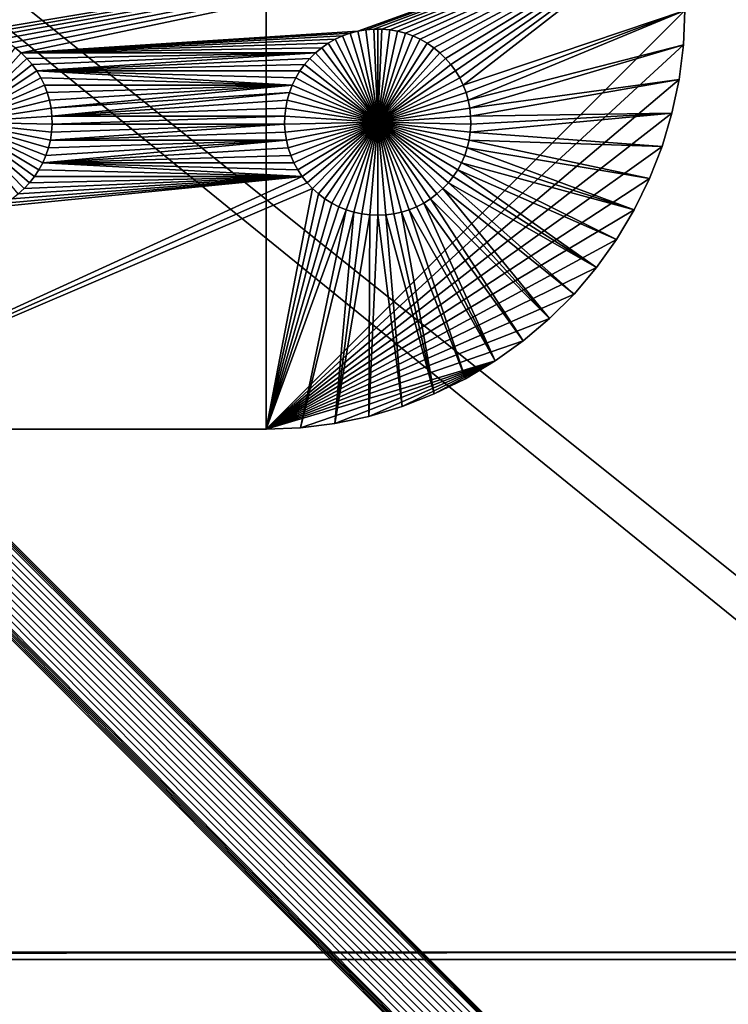
# Model space of a CAD drawing. Extents: x -200 to 200, y -200 to 200.
# Drawn here: x 107 to 133, y -122 to -86 of the extents above; entities that cross this region are included whole.
import ezdxf

# ---------------------------------------------------------------- set-up
doc = ezdxf.new("R2010")
doc.units = 0
doc.header["$MEASUREMENT"] = 0
for name, color, linetype in [('L1', 7, 'Continuous'), ('L2', 7, 'Continuous'), ('L3', 7, 'Continuous')]:
    doc.layers.add(name, color=color, linetype=linetype)

msp = doc.modelspace()

# ---------------------------------------------------------------- linework, layer by layer
at = {"layer": 'L1', "color": 7}
for points in [[(116, -101, 4.3), (116, 101, 4.3), (-116, -101, 4.3)], [(-116, -101, 4.3), (116, 101, 4.3), (-116, 101, 4.3)], [(116, -101, 4.3), (131, -86, 4.3), (116, 101, 4.3)], [(131, -82.5, 2), (105.7122, -86.74136, 2), (97.5, -82.5, 2)], [(131, -82.5, 2), (105.9897, -86.81465, 2), (105.7122, -86.74136, 2)], [(131, -82.5, 2), (106.2599, -86.91152, 2), (105.9897, -86.81465, 2)], [(106.5207, -87.03126, 2), (106.2599, -86.91152, 2), (131, -82.5, 2)], [(131, -82.5, 2), (106.7703, -87.17297, 2), (106.5207, -87.03126, 2)], [(131, -82.5, 2), (107.0068, -87.33562, 2), (106.7703, -87.17297, 2)], [(107.2284, -87.51799, 2), (107.0068, -87.33562, 2), (131, -82.5, 2)], [(131, -82.5, 2), (119.2878, -86.74136, 2), (107.2284, -87.51799, 2)], [(131, -82.5, 2), (119.5706, -86.6922, 2), (119.2878, -86.74136, 2)], [(119.8565, -86.66752, 2), (119.5706, -86.6922, 2), (131, -82.5, 2)], [(131, -82.5, 2), (120.1435, -86.66752, 2), (119.8565, -86.66752, 2)], [(131, -82.5, 2), (120.4294, -86.6922, 2), (120.1435, -86.66752, 2)], [(120.7122, -86.74136, 2), (120.4294, -86.6922, 2), (131, -82.5, 2)], [(131, -82.5, 2), (120.9897, -86.81465, 2), (120.7122, -86.74136, 2)], [(131, -82.5, 2), (121.2599, -86.91152, 2), (120.9897, -86.81465, 2)], [(121.5207, -87.03126, 2), (121.2599, -86.91152, 2), (131, -82.5, 2)], [(131, -82.5, 2), (121.7703, -87.17297, 2), (121.5207, -87.03126, 2)], [(131, -82.5, 2), (122.0068, -87.33562, 2), (121.7703, -87.17297, 2)], [(122.2284, -87.51799, 2), (122.0068, -87.33562, 2), (131, -82.5, 2)], [(131, -82.5, 2), (122.4335, -87.71874, 2), (122.2284, -87.51799, 2)], [(131, -82.5, 2), (122.6206, -87.93638, 2), (122.4335, -87.71874, 2)], [(122.7883, -88.1693, 2), (122.6206, -87.93638, 2), (131, -82.5, 2)], [(131, -82.5, 2), (122.9353, -88.41577, 2), (122.7883, -88.1693, 2)], [(131, -82.5, 2), (123.0607, -88.67397, 2), (122.9353, -88.41577, 2)], [(131, -86, 2), (123.0607, -88.67397, 2), (131, -82.5, 2)], [(116, -101, 4.3), (130.9488, -87.23869, 4.3), (131, -86, 4.3)], [(131, -86, 2), (123.1633, -88.94199, 2), (123.0607, -88.67397, 2)], [(131, -86, 2), (123.2426, -89.21784, 2), (123.1633, -88.94199, 2)], [(130.9488, -87.23869, 2), (123.2426, -89.21784, 2), (131, -86, 2)], [(131, -86, 2), (131, -86, 4.3), (130.9488, -87.23869, 4.3)], [(131, -86, 2), (130.9488, -87.23869, 4.3), (130.9488, -87.23869, 2)], [(107.2284, -87.51799, 2), (119.2878, -86.74136, 2), (119.0103, -86.81465, 2)], [(119.2878, -86.74136, 2), (119.2878, -86.74136, -3), (119.0103, -86.81465, -3)], [(119.2878, -86.74136, 2), (119.0103, -86.81465, -3), (119.0103, -86.81465, 2)], [(119.0103, -86.81465, -3), (119.2878, -86.74136, -3), (120, -90, -3)], [(119.5706, -86.6922, 2), (119.5706, -86.6922, -3), (119.2878, -86.74136, -3)], [(119.5706, -86.6922, 2), (119.2878, -86.74136, -3), (119.2878, -86.74136, 2)], [(120, -90, -3), (119.2878, -86.74136, -3), (119.5706, -86.6922, -3)], [(119.8565, -86.66752, 2), (119.8565, -86.66752, -3), (119.5706, -86.6922, -3)], [(119.8565, -86.66752, 2), (119.5706, -86.6922, -3), (119.5706, -86.6922, 2)], [(120, -90, -3), (119.5706, -86.6922, -3), (119.8565, -86.66752, -3)], [(120, -86.66444, -3), (119.8565, -86.66752, -3), (119.8565, -86.66752, 2)], [(120.1435, -86.66752, 2), (120, -86.66444, -3), (119.8565, -86.66752, 2)], [(120, -86.66444, -3), (120, -90, -3), (119.8565, -86.66752, -3)], [(120.1435, -86.66752, 2), (120.1435, -86.66752, -3), (120, -86.66444, -3)], [(120, -86.66444, -3), (120.1435, -86.66752, -3), (120, -90, -3)], [(120.1435, -86.66752, -3), (120.4294, -86.6922, -3), (120, -90, -3)], [(120, -90, -3), (120.4294, -86.6922, -3), (120.7122, -86.74136, -3)], [(120, -90, -3), (120.7122, -86.74136, -3), (120.9897, -86.81465, -3)], [(120.4294, -86.6922, 2), (120.4294, -86.6922, -3), (120.1435, -86.66752, -3)], [(120.4294, -86.6922, 2), (120.1435, -86.66752, -3), (120.1435, -86.66752, 2)], [(120.7122, -86.74136, 2), (120.7122, -86.74136, -3), (120.4294, -86.6922, -3)], [(120.7122, -86.74136, 2), (120.4294, -86.6922, -3), (120.4294, -86.6922, 2)], [(120.9897, -86.81465, 2), (120.9897, -86.81465, -3), (120.7122, -86.74136, -3)], [(120.9897, -86.81465, 2), (120.7122, -86.74136, -3), (120.7122, -86.74136, 2)], [(119.0103, -86.81465, 2), (118.7401, -86.91152, 2), (107.2284, -87.51799, 2)], [(107.2284, -87.51799, 2), (118.7401, -86.91152, 2), (118.4793, -87.03126, 2)], [(107.2284, -87.51799, 2), (118.4793, -87.03126, 2), (118.2297, -87.17297, 2)], [(118.4793, -87.03126, 2), (118.4793, -87.03126, -3), (118.2297, -87.17297, -3)], [(118.4793, -87.03126, 2), (118.2297, -87.17297, -3), (118.2297, -87.17297, 2)], [(118.2297, -87.17297, -3), (118.4793, -87.03126, -3), (120, -90, -3)], [(118.7401, -86.91152, 2), (118.7401, -86.91152, -3), (118.4793, -87.03126, -3)], [(118.7401, -86.91152, 2), (118.4793, -87.03126, -3), (118.4793, -87.03126, 2)], [(120, -90, -3), (118.4793, -87.03126, -3), (118.7401, -86.91152, -3)], [(119.0103, -86.81465, 2), (119.0103, -86.81465, -3), (118.7401, -86.91152, -3)], [(119.0103, -86.81465, 2), (118.7401, -86.91152, -3), (118.7401, -86.91152, 2)], [(120, -90, -3), (118.7401, -86.91152, -3), (119.0103, -86.81465, -3)], [(120.9897, -86.81465, -3), (121.2599, -86.91152, -3), (120, -90, -3)], [(120, -90, -3), (121.2599, -86.91152, -3), (121.5207, -87.03126, -3)], [(120, -90, -3), (121.5207, -87.03126, -3), (121.7703, -87.17297, -3)], [(121.2599, -86.91152, 2), (121.2599, -86.91152, -3), (120.9897, -86.81465, -3)], [(121.2599, -86.91152, 2), (120.9897, -86.81465, -3), (120.9897, -86.81465, 2)], [(121.5207, -87.03126, 2), (121.5207, -87.03126, -3), (121.2599, -86.91152, -3)], [(121.5207, -87.03126, 2), (121.2599, -86.91152, -3), (121.2599, -86.91152, 2)], [(121.7703, -87.17297, 2), (121.7703, -87.17297, -3), (121.5207, -87.03126, -3)], [(121.7703, -87.17297, 2), (121.5207, -87.03126, -3), (121.5207, -87.03126, 2)], [(105, -90, -3), (107.0068, -87.33562, -3), (107.2284, -87.51799, -3)], [(107.2284, -87.51799, 2), (107.2284, -87.51799, -3), (107.0068, -87.33562, -3)], [(107.2284, -87.51799, 2), (107.0068, -87.33562, -3), (107.0068, -87.33562, 2)], [(117.9932, -87.33562, 2), (107.2284, -87.51799, 2), (118.2297, -87.17297, 2)], [(117.7716, -87.51799, 2), (107.2284, -87.51799, 2), (117.9932, -87.33562, 2)], [(116, -101, 4.3), (130.7954, -88.46892, 4.3), (130.9488, -87.23869, 4.3)], [(117.9932, -87.33562, 2), (117.9932, -87.33562, -3), (117.7716, -87.51799, -3)], [(117.9932, -87.33562, 2), (117.7716, -87.51799, -3), (117.7716, -87.51799, 2)], [(120, -90, -3), (117.7716, -87.51799, -3), (117.9932, -87.33562, -3)], [(118.2297, -87.17297, 2), (118.2297, -87.17297, -3), (117.9932, -87.33562, -3)], [(118.2297, -87.17297, 2), (117.9932, -87.33562, -3), (117.9932, -87.33562, 2)], [(120, -90, -3), (117.9932, -87.33562, -3), (118.2297, -87.17297, -3)], [(121.7703, -87.17297, -3), (122.0068, -87.33562, -3), (120, -90, -3)], [(120, -90, -3), (122.0068, -87.33562, -3), (122.2284, -87.51799, -3)], [(122.0068, -87.33562, 2), (122.0068, -87.33562, -3), (121.7703, -87.17297, -3)], [(122.0068, -87.33562, 2), (121.7703, -87.17297, -3), (121.7703, -87.17297, 2)], [(122.2284, -87.51799, 2), (122.2284, -87.51799, -3), (122.0068, -87.33562, -3)], [(122.2284, -87.51799, 2), (122.0068, -87.33562, -3), (122.0068, -87.33562, 2)], [(130.9488, -87.23869, 2), (123.2978, -89.49948, 2), (123.2426, -89.21784, 2)], [(130.7954, -88.46892, 2), (123.2978, -89.49948, 2), (130.9488, -87.23869, 2)], [(130.9488, -87.23869, 2), (130.9488, -87.23869, 4.3), (130.7954, -88.46892, 4.3)], [(130.9488, -87.23869, 2), (130.7954, -88.46892, 4.3), (130.7954, -88.46892, 2)], [(105, -90, -3), (107.2284, -87.51799, -3), (107.4335, -87.71874, -3)], [(107.4335, -87.71874, -3), (107.6206, -87.93638, -3), (105, -90, -3)], [(117.7716, -87.51799, 2), (107.4335, -87.71874, 2), (107.2284, -87.51799, 2)], [(107.4335, -87.71874, 2), (107.4335, -87.71874, -3), (107.2284, -87.51799, -3)], [(107.4335, -87.71874, 2), (107.2284, -87.51799, -3), (107.2284, -87.51799, 2)], [(107.6206, -87.93638, 2), (107.4335, -87.71874, 2), (117.7716, -87.51799, 2)], [(107.6206, -87.93638, 2), (107.6206, -87.93638, -3), (107.4335, -87.71874, -3)], [(107.6206, -87.93638, 2), (107.4335, -87.71874, -3), (107.4335, -87.71874, 2)], [(107.6206, -87.93638, 2), (117.7716, -87.51799, 2), (107.7883, -88.1693, 2)], [(107.7883, -88.1693, 2), (117.7716, -87.51799, 2), (117.5665, -87.71874, 2)], [(107.7883, -88.1693, 2), (117.5665, -87.71874, 2), (117.3794, -87.93638, 2)], [(117.5665, -87.71874, 2), (117.5665, -87.71874, -3), (117.3794, -87.93638, -3)], [(117.5665, -87.71874, 2), (117.3794, -87.93638, -3), (117.3794, -87.93638, 2)], [(120, -90, -3), (117.3794, -87.93638, -3), (117.5665, -87.71874, -3)], [(117.7716, -87.51799, 2), (117.7716, -87.51799, -3), (117.5665, -87.71874, -3)], [(117.7716, -87.51799, 2), (117.5665, -87.71874, -3), (117.5665, -87.71874, 2)], [(117.5665, -87.71874, -3), (117.7716, -87.51799, -3), (120, -90, -3)], [(120, -90, -3), (122.2284, -87.51799, -3), (122.4335, -87.71874, -3)], [(122.4335, -87.71874, -3), (122.6206, -87.93638, -3), (120, -90, -3)], [(122.4335, -87.71874, 2), (122.4335, -87.71874, -3), (122.2284, -87.51799, -3)], [(122.4335, -87.71874, 2), (122.2284, -87.51799, -3), (122.2284, -87.51799, 2)], [(122.6206, -87.93638, 2), (122.6206, -87.93638, -3), (122.4335, -87.71874, -3)], [(122.6206, -87.93638, 2), (122.4335, -87.71874, -3), (122.4335, -87.71874, 2)], [(105, -90, -3), (107.6206, -87.93638, -3), (107.7883, -88.1693, -3)], [(105, -90, -3), (107.7883, -88.1693, -3), (107.9353, -88.41577, -3)], [(107.7883, -88.1693, 2), (107.7883, -88.1693, -3), (107.6206, -87.93638, -3)], [(107.7883, -88.1693, 2), (107.6206, -87.93638, -3), (107.6206, -87.93638, 2)], [(117.3794, -87.93638, 2), (117.2117, -88.1693, 2), (107.7883, -88.1693, 2)], [(117.2117, -88.1693, 2), (117.0647, -88.41577, 2), (107.7883, -88.1693, 2)], [(107.7883, -88.1693, 2), (117.0647, -88.41577, 2), (116.9393, -88.67397, 2)], [(107.7883, -88.1693, 2), (116.9393, -88.67397, 2), (107.9353, -88.41577, 2)], [(107.9353, -88.41577, 2), (107.9353, -88.41577, -3), (107.7883, -88.1693, -3)], [(107.9353, -88.41577, 2), (107.7883, -88.1693, -3), (107.7883, -88.1693, 2)], [(117.2117, -88.1693, 2), (117.2117, -88.1693, -3), (117.0647, -88.41577, -3)], [(117.2117, -88.1693, 2), (117.0647, -88.41577, -3), (117.0647, -88.41577, 2)], [(117.0647, -88.41577, -3), (117.2117, -88.1693, -3), (120, -90, -3)], [(117.3794, -87.93638, 2), (117.3794, -87.93638, -3), (117.2117, -88.1693, -3)], [(117.3794, -87.93638, 2), (117.2117, -88.1693, -3), (117.2117, -88.1693, 2)], [(120, -90, -3), (117.2117, -88.1693, -3), (117.3794, -87.93638, -3)], [(120, -90, -3), (122.6206, -87.93638, -3), (122.7883, -88.1693, -3)], [(120, -90, -3), (122.7883, -88.1693, -3), (122.9353, -88.41577, -3)], [(122.7883, -88.1693, 2), (122.7883, -88.1693, -3), (122.6206, -87.93638, -3)], [(122.7883, -88.1693, 2), (122.6206, -87.93638, -3), (122.6206, -87.93638, 2)], [(122.9353, -88.41577, 2), (122.9353, -88.41577, -3), (122.7883, -88.1693, -3)], [(122.9353, -88.41577, 2), (122.7883, -88.1693, -3), (122.7883, -88.1693, 2)], [(107.9353, -88.41577, -3), (108.0607, -88.67397, -3), (105, -90, -3)], [(107.9353, -88.41577, 2), (116.9393, -88.67397, 2), (108.0607, -88.67397, 2)], [(108.0607, -88.67397, 2), (108.0607, -88.67397, -3), (107.9353, -88.41577, -3)], [(108.0607, -88.67397, 2), (107.9353, -88.41577, -3), (107.9353, -88.41577, 2)], [(130.541, -89.68228, 4.3), (130.7954, -88.46892, 4.3), (116, -101, 4.3)], [(117.0647, -88.41577, 2), (117.0647, -88.41577, -3), (116.9393, -88.67397, -3)], [(117.0647, -88.41577, 2), (116.9393, -88.67397, -3), (116.9393, -88.67397, 2)], [(120, -90, -3), (116.9393, -88.67397, -3), (117.0647, -88.41577, -3)], [(122.9353, -88.41577, -3), (123.0607, -88.67397, -3), (120, -90, -3)], [(123.0607, -88.67397, 2), (123.0607, -88.67397, -3), (122.9353, -88.41577, -3)], [(123.0607, -88.67397, 2), (122.9353, -88.41577, -3), (122.9353, -88.41577, 2)], [(130.7954, -88.46892, 2), (123.3286, -89.78483, 2), (123.2978, -89.49948, 2)], [(130.541, -89.68228, 2), (123.3286, -89.78483, 2), (130.7954, -88.46892, 2)], [(130.7954, -88.46892, 2), (130.7954, -88.46892, 4.3), (130.541, -89.68228, 4.3)], [(130.7954, -88.46892, 2), (130.541, -89.68228, 4.3), (130.541, -89.68228, 2)], [(105, -90, -3), (108.0607, -88.67397, -3), (108.1633, -88.94199, -3)], [(108.1633, -88.94199, 2), (108.0607, -88.67397, 2), (116.9393, -88.67397, 2)], [(108.1633, -88.94199, 2), (108.1633, -88.94199, -3), (108.0607, -88.67397, -3)], [(108.1633, -88.94199, 2), (108.0607, -88.67397, -3), (108.0607, -88.67397, 2)], [(116.9393, -88.67397, 2), (108.2426, -89.21784, 2), (108.1633, -88.94199, 2)], [(116.9393, -88.67397, 2), (108.2978, -89.49948, 2), (108.2426, -89.21784, 2)], [(116.8367, -88.94199, 2), (108.2978, -89.49948, 2), (116.9393, -88.67397, 2)], [(116.9393, -88.67397, 2), (116.9393, -88.67397, -3), (116.8367, -88.94199, -3)], [(116.9393, -88.67397, 2), (116.8367, -88.94199, -3), (116.8367, -88.94199, 2)], [(120, -90, -3), (116.8367, -88.94199, -3), (116.9393, -88.67397, -3)], [(120, -90, -3), (123.0607, -88.67397, -3), (123.1633, -88.94199, -3)], [(123.1633, -88.94199, 2), (123.1633, -88.94199, -3), (123.0607, -88.67397, -3)], [(123.1633, -88.94199, 2), (123.0607, -88.67397, -3), (123.0607, -88.67397, 2)], [(105, -90, -3), (108.1633, -88.94199, -3), (108.2426, -89.21784, -3)], [(108.2426, -89.21784, -3), (108.2978, -89.49948, -3), (105, -90, -3)], [(108.2426, -89.21784, 2), (108.2426, -89.21784, -3), (108.1633, -88.94199, -3)], [(108.2426, -89.21784, 2), (108.1633, -88.94199, -3), (108.1633, -88.94199, 2)], [(108.2978, -89.49948, 2), (108.2978, -89.49948, -3), (108.2426, -89.21784, -3)], [(108.2978, -89.49948, 2), (108.2426, -89.21784, -3), (108.2426, -89.21784, 2)], [(116.8367, -88.94199, 2), (108.3286, -89.78483, 2), (108.2978, -89.49948, 2)], [(116.7574, -89.21784, 2), (108.3286, -89.78483, 2), (116.8367, -88.94199, 2)], [(116.7574, -89.21784, 2), (116.7022, -89.49948, 2), (108.3286, -89.78483, 2)], [(116.7574, -89.21784, 2), (116.7574, -89.21784, -3), (116.7022, -89.49948, -3)], [(116.7574, -89.21784, 2), (116.7022, -89.49948, -3), (116.7022, -89.49948, 2)], [(120, -90, -3), (116.7022, -89.49948, -3), (116.7574, -89.21784, -3)], [(116.8367, -88.94199, 2), (116.8367, -88.94199, -3), (116.7574, -89.21784, -3)], [(116.8367, -88.94199, 2), (116.7574, -89.21784, -3), (116.7574, -89.21784, 2)], [(116.7574, -89.21784, -3), (116.8367, -88.94199, -3), (120, -90, -3)], [(120, -90, -3), (123.1633, -88.94199, -3), (123.2426, -89.21784, -3)], [(123.2426, -89.21784, -3), (123.2978, -89.49948, -3), (120, -90, -3)], [(123.2426, -89.21784, 2), (123.2426, -89.21784, -3), (123.1633, -88.94199, -3)], [(123.2426, -89.21784, 2), (123.1633, -88.94199, -3), (123.1633, -88.94199, 2)], [(123.2978, -89.49948, 2), (123.2978, -89.49948, -3), (123.2426, -89.21784, -3)], [(123.2978, -89.49948, 2), (123.2426, -89.21784, -3), (123.2426, -89.21784, 2)], [(105, -90, -3), (108.2978, -89.49948, -3), (108.3286, -89.78483, -3)], [(108.3286, -89.78483, 2), (108.3286, -89.78483, -3), (108.2978, -89.49948, -3)], [(108.3286, -89.78483, 2), (108.2978, -89.49948, -3), (108.2978, -89.49948, 2)], [(108.3286, -89.78483, 2), (116.7022, -89.49948, 2), (116.6714, -89.78483, 2)], [(116.7022, -89.49948, 2), (116.7022, -89.49948, -3), (116.6714, -89.78483, -3)], [(116.7022, -89.49948, 2), (116.6714, -89.78483, -3), (116.6714, -89.78483, 2)], [(120, -90, -3), (116.6714, -89.78483, -3), (116.7022, -89.49948, -3)], [(120, -90, -3), (123.2978, -89.49948, -3), (123.3286, -89.78483, -3)], [(123.3286, -89.78483, 2), (123.3286, -89.78483, -3), (123.2978, -89.49948, -3)], [(123.3286, -89.78483, 2), (123.2978, -89.49948, -3), (123.2978, -89.49948, 2)], [(105, -90, -3), (108.3286, -89.78483, -3), (108.3348, -90.07177, -3)], [(108.3286, -89.78483, 2), (116.6714, -89.78483, 2), (108.3348, -90.07177, 2)], [(108.3348, -90.07177, 2), (108.3348, -90.07177, -3), (108.3286, -89.78483, -3)], [(108.3348, -90.07177, 2), (108.3286, -89.78483, -3), (108.3286, -89.78483, 2)], [(108.3348, -90.07177, 2), (116.6714, -89.78483, 2), (116.6652, -90.07177, 2)], [(130.1873, -90.87049, 4.3), (130.541, -89.68228, 4.3), (116, -101, 4.3)], [(116.6714, -89.78483, 2), (116.6714, -89.78483, -3), (116.6652, -90.07177, -3)], [(116.6714, -89.78483, 2), (116.6652, -90.07177, -3), (116.6652, -90.07177, 2)], [(116.6652, -90.07177, -3), (116.6714, -89.78483, -3), (120, -90, -3)], [(120, -90, -3), (123.3286, -89.78483, -3), (123.3348, -90.07177, -3)], [(130.1873, -90.87049, 2), (123.3163, -90.35818, 2), (130.541, -89.68228, 2)], [(123.3163, -90.35818, 2), (123.3348, -90.07177, 2), (130.541, -89.68228, 2)], [(130.541, -89.68228, 2), (123.3348, -90.07177, 2), (123.3286, -89.78483, 2)], [(123.3348, -90.07177, 2), (123.3348, -90.07177, -3), (123.3286, -89.78483, -3)], [(123.3348, -90.07177, 2), (123.3286, -89.78483, -3), (123.3286, -89.78483, 2)], [(130.541, -89.68228, 2), (130.541, -89.68228, 4.3), (130.1873, -90.87049, 4.3)], [(130.541, -89.68228, 2), (130.1873, -90.87049, 4.3), (130.1873, -90.87049, 2)], [(107.3331, -92.38384, -3), (107.1195, -92.57558, -3), (105, -90, -3)], [(107.8645, -91.70905, -3), (107.7069, -91.94896, -3), (105, -90, -3)], [(105, -90, -3), (107.7069, -91.94896, -3), (107.5294, -92.17445, -3)], [(105, -90, -3), (107.5294, -92.17445, -3), (107.3331, -92.38384, -3)], [(108.2059, -90.92094, -3), (108.1149, -91.19312, -3), (105, -90, -3)], [(105, -90, -3), (108.1149, -91.19312, -3), (108.0008, -91.45648, -3)], [(105, -90, -3), (108.0008, -91.45648, -3), (107.8645, -91.70905, -3)], [(108.3348, -90.07177, -3), (108.3163, -90.35818, -3), (105, -90, -3)], [(105, -90, -3), (108.3163, -90.35818, -3), (108.2732, -90.64193, -3)], [(105, -90, -3), (108.2732, -90.64193, -3), (108.2059, -90.92094, -3)], [(108.3163, -90.35818, 2), (116.6652, -90.07177, 2), (108.2732, -90.64193, 2)], [(108.2732, -90.64193, 2), (116.6652, -90.07177, 2), (116.6837, -90.35818, 2)], [(108.3348, -90.07177, 2), (116.6652, -90.07177, 2), (108.3163, -90.35818, 2)], [(108.3163, -90.35818, 2), (108.3163, -90.35818, -3), (108.3348, -90.07177, -3)], [(108.3163, -90.35818, 2), (108.3348, -90.07177, -3), (108.3348, -90.07177, 2)], [(120, -90, -3), (116.6837, -90.35818, -3), (116.6652, -90.07177, -3)], [(116.6652, -90.07177, 2), (116.6652, -90.07177, -3), (116.6837, -90.35818, -3)], [(116.6652, -90.07177, 2), (116.6837, -90.35818, -3), (116.6837, -90.35818, 2)], [(120, -90, -3), (116.7268, -90.64193, -3), (116.6837, -90.35818, -3)], [(116.7941, -90.92094, -3), (116.7268, -90.64193, -3), (120, -90, -3)], [(120, -90, -3), (116.8851, -91.19312, -3), (116.7941, -90.92094, -3)], [(120, -90, -3), (116.9992, -91.45648, -3), (116.8851, -91.19312, -3)], [(117.1355, -91.70905, -3), (116.9992, -91.45648, -3), (120, -90, -3)], [(120, -90, -3), (117.2931, -91.94896, -3), (117.1355, -91.70905, -3)], [(120, -90, -3), (117.4706, -92.17445, -3), (117.2931, -91.94896, -3)], [(117.6669, -92.38384, -3), (117.4706, -92.17445, -3), (120, -90, -3)], [(120, -90, -3), (117.8805, -92.57558, -3), (117.6669, -92.38384, -3)], [(120, -90, -3), (118.1097, -92.74825, -3), (117.8805, -92.57558, -3)], [(118.353, -92.90057, -3), (118.1097, -92.74825, -3), (120, -90, -3)], [(120, -90, -3), (118.6084, -93.03142, -3), (118.353, -92.90057, -3)], [(120, -90, -3), (118.8742, -93.13982, -3), (118.6084, -93.03142, -3)], [(119.1483, -93.22498, -3), (118.8742, -93.13982, -3), (120, -90, -3)], [(120, -90, -3), (119.4286, -93.28626, -3), (119.1483, -93.22498, -3)], [(120, -90, -3), (119.7133, -93.32322, -3), (119.4286, -93.28626, -3)], [(120, -93.33556, -3), (119.7133, -93.32322, -3), (120, -90, -3)], [(120.8517, -93.22498, -3), (120.5714, -93.28626, -3), (120, -90, -3)], [(120, -90, -3), (120.5714, -93.28626, -3), (120.2867, -93.32322, -3)], [(120, -90, -3), (120.2867, -93.32322, -3), (120, -93.33556, -3)], [(121.647, -92.90057, -3), (121.3916, -93.03142, -3), (120, -90, -3)], [(120, -90, -3), (121.3916, -93.03142, -3), (121.1258, -93.13982, -3)], [(120, -90, -3), (121.1258, -93.13982, -3), (120.8517, -93.22498, -3)], [(122.3331, -92.38384, -3), (122.1195, -92.57558, -3), (120, -90, -3)], [(120, -90, -3), (122.1195, -92.57558, -3), (121.8903, -92.74825, -3)], [(120, -90, -3), (121.8903, -92.74825, -3), (121.647, -92.90057, -3)], [(122.8645, -91.70905, -3), (122.7069, -91.94896, -3), (120, -90, -3)], [(120, -90, -3), (122.7069, -91.94896, -3), (122.5294, -92.17445, -3)], [(120, -90, -3), (122.5294, -92.17445, -3), (122.3331, -92.38384, -3)], [(123.2059, -90.92094, -3), (123.1149, -91.19312, -3), (120, -90, -3)], [(120, -90, -3), (123.1149, -91.19312, -3), (123.0008, -91.45648, -3)], [(120, -90, -3), (123.0008, -91.45648, -3), (122.8645, -91.70905, -3)], [(123.3348, -90.07177, -3), (123.3163, -90.35818, -3), (120, -90, -3)], [(120, -90, -3), (123.3163, -90.35818, -3), (123.2732, -90.64193, -3)], [(120, -90, -3), (123.2732, -90.64193, -3), (123.2059, -90.92094, -3)], [(123.3163, -90.35818, 2), (123.3163, -90.35818, -3), (123.3348, -90.07177, -3)], [(123.3163, -90.35818, 2), (123.3348, -90.07177, -3), (123.3348, -90.07177, 2)], [(116.7941, -90.92094, 2), (108.0008, -91.45648, 2), (116.7268, -90.64193, 2)], [(116.7268, -90.64193, 2), (108.0008, -91.45648, 2), (108.1149, -91.19312, 2)], [(116.7268, -90.64193, 2), (108.1149, -91.19312, 2), (108.2059, -90.92094, 2)], [(108.2059, -90.92094, 2), (108.2732, -90.64193, 2), (116.7268, -90.64193, 2)], [(108.2059, -90.92094, 2), (108.2059, -90.92094, -3), (108.2732, -90.64193, -3)], [(108.2059, -90.92094, 2), (108.2732, -90.64193, -3), (108.2732, -90.64193, 2)], [(108.2732, -90.64193, 2), (116.6837, -90.35818, 2), (116.7268, -90.64193, 2)], [(108.2732, -90.64193, 2), (108.2732, -90.64193, -3), (108.3163, -90.35818, -3)], [(108.2732, -90.64193, 2), (108.3163, -90.35818, -3), (108.3163, -90.35818, 2)], [(116.6837, -90.35818, 2), (116.6837, -90.35818, -3), (116.7268, -90.64193, -3)], [(116.6837, -90.35818, 2), (116.7268, -90.64193, -3), (116.7268, -90.64193, 2)], [(116.7268, -90.64193, 2), (116.7268, -90.64193, -3), (116.7941, -90.92094, -3)], [(116.7268, -90.64193, 2), (116.7941, -90.92094, -3), (116.7941, -90.92094, 2)], [(129.7366, -92.02543, 2), (123.2059, -90.92094, 2), (123.2732, -90.64193, 2)], [(123.2059, -90.92094, 2), (123.2059, -90.92094, -3), (123.2732, -90.64193, -3)], [(123.2059, -90.92094, 2), (123.2732, -90.64193, -3), (123.2732, -90.64193, 2)], [(130.1873, -90.87049, 2), (123.2732, -90.64193, 2), (123.3163, -90.35818, 2)], [(123.2732, -90.64193, 2), (123.2732, -90.64193, -3), (123.3163, -90.35818, -3)], [(123.2732, -90.64193, 2), (123.3163, -90.35818, -3), (123.3163, -90.35818, 2)], [(129.7366, -92.02543, 2), (123.2732, -90.64193, 2), (130.1873, -90.87049, 2)], [(116.7941, -90.92094, 2), (116.8851, -91.19312, 2), (108.0008, -91.45648, 2)], [(108.1149, -91.19312, 2), (108.1149, -91.19312, -3), (108.2059, -90.92094, -3)], [(108.1149, -91.19312, 2), (108.2059, -90.92094, -3), (108.2059, -90.92094, 2)], [(116, -101, 4.3), (129.7366, -92.02543, 4.3), (130.1873, -90.87049, 4.3)], [(116.7941, -90.92094, 2), (116.7941, -90.92094, -3), (116.8851, -91.19312, -3)], [(116.7941, -90.92094, 2), (116.8851, -91.19312, -3), (116.8851, -91.19312, 2)], [(129.1921, -93.13921, 2), (123.1149, -91.19312, 2), (123.2059, -90.92094, 2)], [(123.1149, -91.19312, 2), (123.1149, -91.19312, -3), (123.2059, -90.92094, -3)], [(123.1149, -91.19312, 2), (123.2059, -90.92094, -3), (123.2059, -90.92094, 2)], [(129.1921, -93.13921, 2), (123.2059, -90.92094, 2), (129.7366, -92.02543, 2)], [(130.1873, -90.87049, 2), (130.1873, -90.87049, 4.3), (129.7366, -92.02543, 4.3)], [(130.1873, -90.87049, 2), (129.7366, -92.02543, 4.3), (129.7366, -92.02543, 2)], [(108.0008, -91.45648, 2), (116.8851, -91.19312, 2), (116.9992, -91.45648, 2)], [(108.0008, -91.45648, 2), (108.0008, -91.45648, -3), (108.1149, -91.19312, -3)], [(108.0008, -91.45648, 2), (108.1149, -91.19312, -3), (108.1149, -91.19312, 2)], [(116.8851, -91.19312, 2), (116.8851, -91.19312, -3), (116.9992, -91.45648, -3)], [(116.8851, -91.19312, 2), (116.9992, -91.45648, -3), (116.9992, -91.45648, 2)], [(123.0008, -91.45648, 2), (123.1149, -91.19312, 2), (129.1921, -93.13921, 2)], [(123.0008, -91.45648, 2), (123.0008, -91.45648, -3), (123.1149, -91.19312, -3)], [(123.0008, -91.45648, 2), (123.1149, -91.19312, -3), (123.1149, -91.19312, 2)], [(117.2931, -91.94896, 2), (107.8645, -91.70905, 2), (108.0008, -91.45648, 2)], [(107.8645, -91.70905, 2), (107.8645, -91.70905, -3), (108.0008, -91.45648, -3)], [(107.8645, -91.70905, 2), (108.0008, -91.45648, -3), (108.0008, -91.45648, 2)], [(117.2931, -91.94896, 2), (108.0008, -91.45648, 2), (117.1355, -91.70905, 2)], [(117.1355, -91.70905, 2), (108.0008, -91.45648, 2), (116.9992, -91.45648, 2)], [(116.9992, -91.45648, 2), (116.9992, -91.45648, -3), (117.1355, -91.70905, -3)], [(116.9992, -91.45648, 2), (117.1355, -91.70905, -3), (117.1355, -91.70905, 2)], [(128.5575, -94.20422, 2), (122.8645, -91.70905, 2), (123.0008, -91.45648, 2)], [(122.8645, -91.70905, 2), (122.8645, -91.70905, -3), (123.0008, -91.45648, -3)], [(122.8645, -91.70905, 2), (123.0008, -91.45648, -3), (123.0008, -91.45648, 2)], [(128.5575, -94.20422, 2), (123.0008, -91.45648, 2), (129.1921, -93.13921, 2)], [(117.2931, -91.94896, 2), (117.4706, -92.17445, 2), (97.5, -101, 2)], [(97.5, -101, 2), (106.3916, -93.03142, 2), (117.2931, -91.94896, 2)], [(117.2931, -91.94896, 2), (106.3916, -93.03142, 2), (106.647, -92.90057, 2)], [(117.2931, -91.94896, 2), (106.647, -92.90057, 2), (106.8903, -92.74825, 2)], [(106.8903, -92.74825, 2), (107.1195, -92.57558, 2), (117.2931, -91.94896, 2)], [(117.2931, -91.94896, 2), (107.1195, -92.57558, 2), (107.3331, -92.38384, 2)], [(117.2931, -91.94896, 2), (107.3331, -92.38384, 2), (107.5294, -92.17445, 2)], [(107.5294, -92.17445, 2), (107.7069, -91.94896, 2), (117.2931, -91.94896, 2)], [(107.5294, -92.17445, 2), (107.5294, -92.17445, -3), (107.7069, -91.94896, -3)], [(107.5294, -92.17445, 2), (107.7069, -91.94896, -3), (107.7069, -91.94896, 2)], [(107.7069, -91.94896, 2), (107.8645, -91.70905, 2), (117.2931, -91.94896, 2)], [(107.7069, -91.94896, 2), (107.7069, -91.94896, -3), (107.8645, -91.70905, -3)], [(107.7069, -91.94896, 2), (107.8645, -91.70905, -3), (107.8645, -91.70905, 2)], [(116, -101, 4.3), (129.1921, -93.13921, 4.3), (129.7366, -92.02543, 4.3)], [(117.1355, -91.70905, 2), (117.1355, -91.70905, -3), (117.2931, -91.94896, -3)], [(117.1355, -91.70905, 2), (117.2931, -91.94896, -3), (117.2931, -91.94896, 2)], [(117.2931, -91.94896, 2), (117.2931, -91.94896, -3), (117.4706, -92.17445, -3)], [(117.2931, -91.94896, 2), (117.4706, -92.17445, -3), (117.4706, -92.17445, 2)], [(127.8371, -95.21319, 2), (122.5294, -92.17445, 2), (122.7069, -91.94896, 2)], [(122.5294, -92.17445, 2), (122.5294, -92.17445, -3), (122.7069, -91.94896, -3)], [(122.5294, -92.17445, 2), (122.7069, -91.94896, -3), (122.7069, -91.94896, 2)], [(127.8371, -95.21319, 2), (122.7069, -91.94896, 2), (122.8645, -91.70905, 2)], [(122.7069, -91.94896, 2), (122.7069, -91.94896, -3), (122.8645, -91.70905, -3)], [(122.7069, -91.94896, 2), (122.8645, -91.70905, -3), (122.8645, -91.70905, 2)], [(127.8371, -95.21319, 2), (122.8645, -91.70905, 2), (128.5575, -94.20422, 2)], [(129.7366, -92.02543, 2), (129.7366, -92.02543, 4.3), (129.1921, -93.13921, 4.3)], [(129.7366, -92.02543, 2), (129.1921, -93.13921, 4.3), (129.1921, -93.13921, 2)], [(97.5, -101, 2), (117.4706, -92.17445, 2), (117.6669, -92.38384, 2)], [(97.5, -101, 2), (117.6669, -92.38384, 2), (116, -101, 2)], [(107.1195, -92.57558, 2), (107.1195, -92.57558, -3), (107.3331, -92.38384, -3)], [(107.1195, -92.57558, 2), (107.3331, -92.38384, -3), (107.3331, -92.38384, 2)], [(107.3331, -92.38384, 2), (107.3331, -92.38384, -3), (107.5294, -92.17445, -3)], [(107.3331, -92.38384, 2), (107.5294, -92.17445, -3), (107.5294, -92.17445, 2)], [(117.6669, -92.38384, 2), (117.8805, -92.57558, 2), (116, -101, 2)], [(117.4706, -92.17445, 2), (117.4706, -92.17445, -3), (117.6669, -92.38384, -3)], [(117.4706, -92.17445, 2), (117.6669, -92.38384, -3), (117.6669, -92.38384, 2)], [(117.6669, -92.38384, 2), (117.6669, -92.38384, -3), (117.8805, -92.57558, -3)], [(117.6669, -92.38384, 2), (117.8805, -92.57558, -3), (117.8805, -92.57558, 2)], [(126.1592, -97.03586, 2), (122.1195, -92.57558, 2), (122.3331, -92.38384, 2)], [(122.1195, -92.57558, 2), (122.1195, -92.57558, -3), (122.3331, -92.38384, -3)], [(122.1195, -92.57558, 2), (122.3331, -92.38384, -3), (122.3331, -92.38384, 2)], [(127.0359, -96.15923, 2), (122.3331, -92.38384, 2), (122.5294, -92.17445, 2)], [(122.3331, -92.38384, 2), (122.3331, -92.38384, -3), (122.5294, -92.17445, -3)], [(122.3331, -92.38384, 2), (122.5294, -92.17445, -3), (122.5294, -92.17445, 2)], [(126.1592, -97.03586, 2), (122.3331, -92.38384, 2), (127.0359, -96.15923, 2)], [(127.0359, -96.15923, 2), (122.5294, -92.17445, 2), (127.8371, -95.21319, 2)], [(116, -101, 2), (117.8805, -92.57558, 2), (118.1097, -92.74825, 2)], [(116, -101, 2), (118.1097, -92.74825, 2), (118.353, -92.90057, 2)], [(117.8805, -92.57558, 2), (117.8805, -92.57558, -3), (118.1097, -92.74825, -3)], [(117.8805, -92.57558, 2), (118.1097, -92.74825, -3), (118.1097, -92.74825, 2)], [(118.1097, -92.74825, 2), (118.1097, -92.74825, -3), (118.353, -92.90057, -3)], [(118.1097, -92.74825, 2), (118.353, -92.90057, -3), (118.353, -92.90057, 2)], [(125.2132, -97.83711, 2), (121.647, -92.90057, 2), (121.8903, -92.74825, 2)], [(121.647, -92.90057, 2), (121.647, -92.90057, -3), (121.8903, -92.74825, -3)], [(121.647, -92.90057, 2), (121.8903, -92.74825, -3), (121.8903, -92.74825, 2)], [(121.8903, -92.74825, 2), (122.1195, -92.57558, 2), (126.1592, -97.03586, 2)], [(121.8903, -92.74825, 2), (121.8903, -92.74825, -3), (122.1195, -92.57558, -3)], [(121.8903, -92.74825, 2), (122.1195, -92.57558, -3), (122.1195, -92.57558, 2)], [(125.2132, -97.83711, 2), (121.8903, -92.74825, 2), (126.1592, -97.03586, 2)], [(118.353, -92.90057, 2), (118.6084, -93.03142, 2), (116, -101, 2)], [(116, -101, 2), (118.6084, -93.03142, 2), (118.8742, -93.13982, 2)], [(118.353, -92.90057, 2), (118.353, -92.90057, -3), (118.6084, -93.03142, -3)], [(118.353, -92.90057, 2), (118.6084, -93.03142, -3), (118.6084, -93.03142, 2)], [(118.6084, -93.03142, 2), (118.6084, -93.03142, -3), (118.8742, -93.13982, -3)], [(118.6084, -93.03142, 2), (118.8742, -93.13982, -3), (118.8742, -93.13982, 2)], [(124.2042, -98.55749, 2), (121.1258, -93.13982, 2), (121.3916, -93.03142, 2)], [(121.1258, -93.13982, 2), (121.1258, -93.13982, -3), (121.3916, -93.03142, -3)], [(121.1258, -93.13982, 2), (121.3916, -93.03142, -3), (121.3916, -93.03142, 2)], [(124.2042, -98.55749, 2), (121.3916, -93.03142, 2), (121.647, -92.90057, 2)], [(121.3916, -93.03142, 2), (121.3916, -93.03142, -3), (121.647, -92.90057, -3)], [(121.3916, -93.03142, 2), (121.647, -92.90057, -3), (121.647, -92.90057, 2)], [(124.2042, -98.55749, 2), (121.647, -92.90057, 2), (125.2132, -97.83711, 2)], [(128.5575, -94.20422, 4.3), (129.1921, -93.13921, 4.3), (116, -101, 4.3)], [(116, -101, 2), (118.8742, -93.13982, 2), (117.2387, -100.9488, 2)], [(117.2387, -100.9488, 2), (118.8742, -93.13982, 2), (119.1483, -93.22498, 2)], [(117.2387, -100.9488, 2), (119.1483, -93.22498, 2), (118.4689, -100.7954, 2)], [(119.1483, -93.22498, 2), (119.4286, -93.28626, 2), (118.4689, -100.7954, 2)], [(118.4689, -100.7954, 2), (119.4286, -93.28626, 2), (119.7133, -93.32322, 2)], [(118.4689, -100.7954, 2), (119.7133, -93.32322, 2), (119.6823, -100.541, 2)], [(118.8742, -93.13982, 2), (118.8742, -93.13982, -3), (119.1483, -93.22498, -3)], [(118.8742, -93.13982, 2), (119.1483, -93.22498, -3), (119.1483, -93.22498, 2)], [(119.1483, -93.22498, 2), (119.1483, -93.22498, -3), (119.4286, -93.28626, -3)], [(119.1483, -93.22498, 2), (119.4286, -93.28626, -3), (119.4286, -93.28626, 2)], [(119.4286, -93.28626, 2), (119.4286, -93.28626, -3), (119.7133, -93.32322, -3)], [(119.4286, -93.28626, 2), (119.7133, -93.32322, -3), (119.7133, -93.32322, 2)], [(119.6823, -100.541, 2), (119.7133, -93.32322, 2), (120, -93.33556, 2)], [(119.6823, -100.541, 2), (120, -93.33556, 2), (120.8705, -100.1873, 2)], [(119.7133, -93.32322, 2), (119.7133, -93.32322, -3), (120, -93.33556, -3)], [(119.7133, -93.32322, 2), (120, -93.33556, -3), (120, -93.33556, 2)], [(120.8705, -100.1873, 2), (120, -93.33556, 2), (120.2867, -93.32322, 2)], [(120, -93.33556, 2), (120, -93.33556, -3), (120.2867, -93.32322, -3)], [(120, -93.33556, 2), (120.2867, -93.32322, -3), (120.2867, -93.32322, 2)], [(120.2867, -93.32322, 2), (120.5714, -93.28626, 2), (122.0254, -99.7366, 2)], [(120.2867, -93.32322, 2), (120.2867, -93.32322, -3), (120.5714, -93.28626, -3)], [(120.2867, -93.32322, 2), (120.5714, -93.28626, -3), (120.5714, -93.28626, 2)], [(120.8705, -100.1873, 2), (120.2867, -93.32322, 2), (122.0254, -99.7366, 2)], [(122.0254, -99.7366, 2), (120.5714, -93.28626, 2), (120.8517, -93.22498, 2)], [(120.5714, -93.28626, 2), (120.5714, -93.28626, -3), (120.8517, -93.22498, -3)], [(120.5714, -93.28626, 2), (120.8517, -93.22498, -3), (120.8517, -93.22498, 2)], [(123.1392, -99.19211, 2), (120.8517, -93.22498, 2), (121.1258, -93.13982, 2)], [(120.8517, -93.22498, 2), (120.8517, -93.22498, -3), (121.1258, -93.13982, -3)], [(120.8517, -93.22498, 2), (121.1258, -93.13982, -3), (121.1258, -93.13982, 2)], [(122.0254, -99.7366, 2), (120.8517, -93.22498, 2), (123.1392, -99.19211, 2)], [(123.1392, -99.19211, 2), (121.1258, -93.13982, 2), (124.2042, -98.55749, 2)], [(129.1921, -93.13921, 2), (129.1921, -93.13921, 4.3), (128.5575, -94.20422, 4.3)], [(129.1921, -93.13921, 2), (128.5575, -94.20422, 4.3), (128.5575, -94.20422, 2)], [(116, -101, 4.3), (127.8371, -95.21319, 4.3), (128.5575, -94.20422, 4.3)], [(128.5575, -94.20422, 2), (128.5575, -94.20422, 4.3), (127.8371, -95.21319, 4.3)], [(128.5575, -94.20422, 2), (127.8371, -95.21319, 4.3), (127.8371, -95.21319, 2)], [(116, -101, 4.3), (127.0359, -96.15923, 4.3), (127.8371, -95.21319, 4.3)], [(127.8371, -95.21319, 2), (127.8371, -95.21319, 4.3), (127.0359, -96.15923, 4.3)], [(127.8371, -95.21319, 2), (127.0359, -96.15923, 4.3), (127.0359, -96.15923, 2)], [(126.1592, -97.03586, 4.3), (127.0359, -96.15923, 4.3), (116, -101, 4.3)], [(127.0359, -96.15923, 2), (127.0359, -96.15923, 4.3), (126.1592, -97.03586, 4.3)], [(127.0359, -96.15923, 2), (126.1592, -97.03586, 4.3), (126.1592, -97.03586, 2)], [(125.2132, -97.83711, 4.3), (126.1592, -97.03586, 4.3), (116, -101, 4.3)], [(126.1592, -97.03586, 2), (126.1592, -97.03586, 4.3), (125.2132, -97.83711, 4.3)], [(126.1592, -97.03586, 2), (125.2132, -97.83711, 4.3), (125.2132, -97.83711, 2)], [(125.2132, -97.83711, 4.3), (116, -101, 4.3), (124.2042, -98.55749, 4.3)], [(125.2132, -97.83711, 2), (125.2132, -97.83711, 4.3), (124.2042, -98.55749, 4.3)], [(125.2132, -97.83711, 2), (124.2042, -98.55749, 4.3), (124.2042, -98.55749, 2)], [(124.2042, -98.55749, 4.3), (116, -101, 4.3), (117.2387, -100.9488, 4.3)], [(124.2042, -98.55749, 4.3), (117.2387, -100.9488, 4.3), (118.4689, -100.7954, 4.3)], [(118.4689, -100.7954, 4.3), (119.6823, -100.541, 4.3), (124.2042, -98.55749, 4.3)], [(119.6823, -100.541, 4.3), (120.8705, -100.1873, 4.3), (124.2042, -98.55749, 4.3)], [(124.2042, -98.55749, 4.3), (120.8705, -100.1873, 4.3), (122.0254, -99.7366, 4.3)], [(124.2042, -98.55749, 4.3), (122.0254, -99.7366, 4.3), (123.1392, -99.19211, 4.3)], [(124.2042, -98.55749, 2), (124.2042, -98.55749, 4.3), (123.1392, -99.19211, 4.3)], [(124.2042, -98.55749, 2), (123.1392, -99.19211, 4.3), (123.1392, -99.19211, 2)], [(123.1392, -99.19211, 2), (123.1392, -99.19211, 4.3), (122.0254, -99.7366, 4.3)], [(123.1392, -99.19211, 2), (122.0254, -99.7366, 4.3), (122.0254, -99.7366, 2)], [(122.0254, -99.7366, 2), (122.0254, -99.7366, 4.3), (120.8705, -100.1873, 4.3)], [(122.0254, -99.7366, 2), (120.8705, -100.1873, 4.3), (120.8705, -100.1873, 2)], [(120.8705, -100.1873, 2), (120.8705, -100.1873, 4.3), (119.6823, -100.541, 4.3)], [(120.8705, -100.1873, 2), (119.6823, -100.541, 4.3), (119.6823, -100.541, 2)], [(118.4689, -100.7954, 2), (118.4689, -100.7954, 4.3), (117.2387, -100.9488, 4.3)], [(118.4689, -100.7954, 2), (117.2387, -100.9488, 4.3), (117.2387, -100.9488, 2)], [(119.6823, -100.541, 2), (119.6823, -100.541, 4.3), (118.4689, -100.7954, 4.3)], [(119.6823, -100.541, 2), (118.4689, -100.7954, 4.3), (118.4689, -100.7954, 2)], [(-116, -101, 4.3), (-26.03884, -101, 2), (116, -101, 4.3)], [(116, -101, 4.3), (-26.03884, -101, 2), (-2.35061, -101, 2)], [(116, -101, 4.3), (-2.35061, -101, 2), (11.63237, -101, 2)], [(11.63237, -101, 2), (19.73766, -101, 2), (116, -101, 4.3)], [(116, -101, 4.3), (19.73766, -101, 2), (52.5, -101, 2)], [(116, -101, 4.3), (52.5, -101, 2), (67.5, -101, 2)], [(67.5, -101, 2), (82.5, -101, 2), (116, -101, 4.3)], [(116, -101, 4.3), (82.5, -101, 2), (97.5, -101, 2)], [(116, -101, 4.3), (97.5, -101, 2), (116, -101, 2)], [(117.2387, -100.9488, 2), (117.2387, -100.9488, 4.3), (116, -101, 4.3)], [(117.2387, -100.9488, 2), (116, -101, 4.3), (116, -101, 2)]]:
    msp.add_3dface(points, dxfattribs=at)
at = {"layer": 'L2', "color": 250}
for points in [[(150, -120, 15.5), (150, 120, 15.5), (-150, -120, 15.5)], [(-150, -120, 15.5), (150, 120, 15.5), (-150, 120, 15.5)], [(149.7294, 119.7294), (149.7294, -119.7294), (-149.7294, 119.7294)], [(-149.7294, 119.7294), (149.7294, -119.7294), (-149.7294, -119.7294)], [(150, -120, 15.5), (-150, -120, 15.5), (149.7294, -119.7294)], [(149.7294, -119.7294), (-150, -120, 15.5), (-149.7294, -119.7294)]]:
    msp.add_3dface(points, dxfattribs=at)
at = {"layer": 'L3', "color": 7}
for points in [[(192.0259, -190.1626, 53.6), (-190.1626, 192.0259, 53.6), (-190.2527, 191.7949, 53.6)], [(193, 190, 53.6), (-190.1626, 192.0259, 53.6), (192.0259, -190.1626, 53.6)], [(192.0259, -190.1626, 53.6), (-190.3616, 191.5722, 53.6), (-190.4885, 191.3592, 53.6)], [(-190.2527, 191.7949, 53.6), (-190.3616, 191.5722, 53.6), (192.0259, -190.1626, 53.6)], [(-190.6326, 191.1574, 53.6), (190.1626, -192.0259, 53.6), (-190.4885, 191.3592, 53.6)], [(190.3616, -191.5722, 53.6), (190.4885, -191.3592, 53.6), (-190.4885, 191.3592, 53.6)], [(190.4885, -191.3592, 53.6), (190.6326, -191.1574, 53.6), (-190.4885, 191.3592, 53.6)], [(-190.4885, 191.3592, 53.6), (190.6326, -191.1574, 53.6), (190.7928, -190.9682, 53.6)], [(-190.4885, 191.3592, 53.6), (190.7928, -190.9682, 53.6), (190.9682, -190.7928, 53.6)], [(192.0259, -190.1626, 53.6), (-190.4885, 191.3592, 53.6), (191.7949, -190.2527, 53.6)], [(191.7949, -190.2527, 53.6), (-190.4885, 191.3592, 53.6), (191.5722, -190.3616, 53.6)], [(190.9682, -190.7928, 53.6), (191.1574, -190.6326, 53.6), (-190.4885, 191.3592, 53.6)], [(-190.4885, 191.3592, 53.6), (191.1574, -190.6326, 53.6), (191.3592, -190.4885, 53.6)], [(-190.4885, 191.3592, 53.6), (191.3592, -190.4885, 53.6), (191.5722, -190.3616, 53.6)], [(-190.4885, 191.3592, 53.6), (190.1626, -192.0259, 53.6), (190.2527, -191.7949, 53.6)], [(-190.4885, 191.3592, 53.6), (190.2527, -191.7949, 53.6), (190.3616, -191.5722, 53.6)], [(190.1626, -192.0259, 53.6), (-190.7928, 190.9682, 53.6), (-190.9682, 190.7928, 53.6)], [(-190.7928, 190.9682, 53.6), (190.1626, -192.0259, 53.6), (-190.6326, 191.1574, 53.6)], [(190.1626, -192.0259, 53.6), (-191.1574, 190.6326, 53.6), (-191.3592, 190.4885, 53.6)], [(190.1626, -192.0259, 53.6), (-191.3592, 190.4885, 53.6), (-190, -193, 53.6)], [(-190.9682, 190.7928, 53.6), (-191.1574, 190.6326, 53.6), (190.1626, -192.0259, 53.6)], [(154, 125, 52.1), (154, -125, 52.1), (-154, 125, 52.1)], [(-154, 125, 52.1), (154, -125, 52.1), (-154, -125, 52.1)]]:
    msp.add_3dface(points, dxfattribs=at)

doc.saveas('drawing.dxf')
